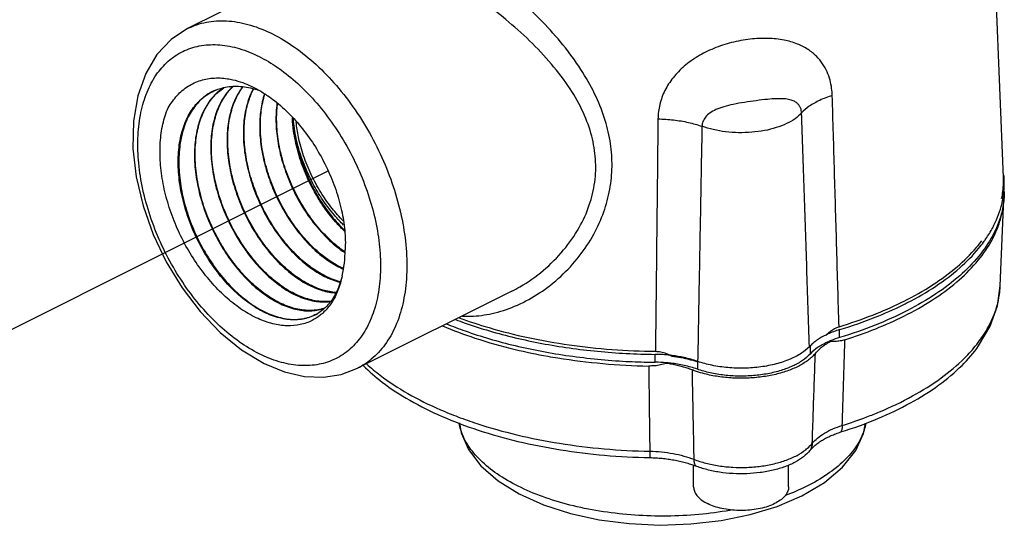
# Model space of a CAD drawing. Extents: x -113 to 58, y 26 to 187.
# Drawn here: x -66 to -63, y 90 to 91 of the extents above; entities that cross this region are included whole.
import ezdxf

# ---------------------------------------------------------------- set-up
doc = ezdxf.new("R2010")
doc.units = 0
doc.header["$LTSCALE"] = 2
doc.header["$MEASUREMENT"] = 0
doc.layers.get('0').update_dxf_attribs({"linetype": 'CONTINUOUS'})
doc.layers.add('Piping Included', color=7, linetype='CONTINUOUS')

msp = doc.modelspace()

# ---------------------------------------------------------------- linework, layer by layer
at = {"color": 7, "linetype": 'Continuous'}
for p, q in [((-62.8617, 90.8509), (-62.9049, 91.9232)), ((-65.0103, 91.6088), (-65.5465, 91.3407)), ((-62.8722, 90.4942), (-62.8607, 90.7801)), ((-64.4796, 90.4766), (-64.9875, 90.2227)), ((-64.4802, 90.4763), (-64.4799, 90.4765)), ((-63.4008, 90.3239), (-63.4008, 90.3499)), ((-63.4981, 90.2955), (-63.4981, 90.2695)), ((-64.0076, 90.2426), (-64.0076, 90.2686)), ((-63.869, 90.2458), (-63.869, 90.2198)), ((-64.9874, 90.2227), (-64.9875, 90.2227)), ((-63.8812, 89.8327), (-63.8812, 89.9034)), ((-63.5687, 89.8327), (-63.5687, 89.9043))]:
    msp.add_line(p, q, dxfattribs=at)
for points in [[(-65.5465, 91.3407), (-65.6007, 91.3051), (-65.6474, 91.2556), (-65.6845, 91.1933), (-65.7107, 91.1192), (-65.7248, 91.0359), (-65.7263, 90.946), (-65.7156, 90.8523), (-65.6932, 90.7574), (-65.66, 90.6635), (-65.6169, 90.5727), (-65.565, 90.4873), (-65.5053, 90.4092), (-65.4395, 90.3405), (-65.3688, 90.2831), (-65.2949, 90.2387)], [(-62.9434, 90.2963), (-62.9053, 90.3616), (-62.8817, 90.4278), (-62.8722, 90.4942)], [(-65.2949, 90.2387), (-65.2281, 90.2113), (-65.1624, 90.1962), (-65.0997, 90.1935), (-65.0411, 90.2025), (-64.9875, 90.2227)], [(-64.6519, 90.0427), (-64.6464, 90.0103), (-64.6218, 89.9552), (-64.5812, 89.9019), (-64.525, 89.8525), (-64.4555, 89.8093), (-64.3754, 89.7733), (-64.2868, 89.7449), (-64.192, 89.7243), (-64.0929, 89.7116), (-63.9916, 89.7069), (-63.8901, 89.7103), (-63.7907, 89.7218), (-63.6953, 89.7411), (-63.606, 89.7682), (-63.5247, 89.8028)], [(-63.5247, 89.8028), (-63.451, 89.8464), (-63.3912, 89.8969), (-63.3479, 89.9518), (-63.3218, 90.0086), (-63.3158, 90.0424)]]:
    msp.add_lwpolyline(points, dxfattribs=at)
for points, start_tangent, end_tangent in [([(-64.4799, 90.4765), (-64.4527, 90.4911), (-64.3762, 90.5447), (-64.309, 90.6121), (-64.2581, 90.6855), (-64.2245, 90.7602), (-64.2068, 90.8353), (-64.2042, 90.9109), (-64.2166, 90.9867), (-64.2441, 91.0635), (-64.2881, 91.1428), (-64.349, 91.2238), (-64.4213, 91.3007), (-64.499, 91.3704), (-64.5771, 91.4315), (-64.6519, 91.4834), (-64.7222, 91.5268), (-64.788, 91.5624)], (0.894344, 0.44738), (-0.894439, 0.44719)), ([(-64.6415, 90.3941), (-64.6062, 90.3944), (-64.535, 90.4053), (-64.4613, 90.4306), (-64.388, 90.4708), (-64.3187, 90.5253), (-64.2578, 90.5914), (-64.2102, 90.6636), (-64.177, 90.7374), (-64.1571, 90.8118), (-64.1499, 90.8867), (-64.1549, 90.9621), (-64.1721, 91.0382), (-64.2021, 91.1158), (-64.246, 91.196), (-64.3034, 91.277), (-64.37, 91.3537), (-64.4412, 91.4236)], (0.999172, -0.040674), (-0.738073, 0.674721)), ([(-65.5465, 91.3407), (-65.5383, 91.3446), (-65.477, 91.363), (-65.4101, 91.3654), (-65.3395, 91.3519), (-65.267, 91.323)], (0.89421, 0.447648), (0.894427, -0.447214)), ([(-65.267, 91.323), (-65.1944, 91.2794), (-65.1238, 91.2222), (-65.0569, 91.1529), (-64.9956, 91.0733), (-64.9419, 90.9859), (-64.8969, 90.8926), (-64.8622, 90.7967), (-64.8385, 90.6999), (-64.8265, 90.6058), (-64.8252, 90.5781)], (0.894427, -0.447214), (0.025817, -0.999667)), ([(-65.3111, 90.2706), (-65.3767, 90.31), (-65.4404, 90.3616), (-65.5009, 90.4243), (-65.5563, 90.4962), (-65.6048, 90.5752), (-65.6454, 90.6594), (-65.6768, 90.7461), (-65.6983, 90.8335), (-65.7091, 90.9186), (-65.709, 90.9996), (-65.6981, 91.0737), (-65.6766, 91.1393), (-65.6452, 91.1945), (-65.6047, 91.2378), (-65.5563, 91.2682), (-65.5009, 91.2848), (-65.4405, 91.287), (-65.3767, 91.2748), (-65.3111, 91.2487)], (-0.894427, 0.447214), (0.894427, -0.447214)), ([(-63.425, 91.1203), (-63.427, 91.1445), (-63.4323, 91.1709), (-63.442, 91.1982), (-63.4568, 91.2248), (-63.4772, 91.2495), (-63.5045, 91.2716), (-63.5397, 91.2898), (-63.5836, 91.3026), (-63.6361, 91.3084), (-63.6951, 91.3058), (-63.7564, 91.2945), (-63.815, 91.2752), (-63.8675, 91.249), (-63.9123, 91.2168), (-63.9488, 91.179), (-63.9759, 91.1366), (-63.9926, 91.0909), (-63.9986, 91.0434)], (-0.029212, 0.999573), (-0.011553, -0.999933)), ([(-65.3111, 91.2487), (-65.2507, 91.2128)], (0.894427, -0.447214), (0.82402, -0.566561)), ([(-65.2507, 91.2128), (-65.2456, 91.2093), (-65.1842, 91.1598)], (0.82402, -0.566561), (0.739325, -0.673349)), ([(-65.6132, 91.074), (-65.585, 91.1159), (-65.5498, 91.1477), (-65.5089, 91.1683), (-65.464, 91.1776), (-65.4155, 91.1757), (-65.3982, 91.1724)], (0.463886, 0.885895), (0.975533, -0.219852)), ([(-65.3982, 91.1724), (-65.3652, 91.1627), (-65.3142, 91.1392)], (0.975533, -0.219852), (0.871675, -0.490085)), ([(-65.1818, 91.1576), (-65.1213, 91.095), (-65.066, 91.0231), (-65.0174, 90.9441), (-64.9768, 90.8599), (-64.9454, 90.7731), (-64.924, 90.6857), (-64.9132, 90.6007), (-64.9132, 90.5196), (-64.9242, 90.4455), (-64.9456, 90.38), (-64.977, 90.3248), (-65.0175, 90.2814), (-65.0659, 90.2511), (-65.1213, 90.2345), (-65.1818, 90.2323), (-65.2456, 90.2445), (-65.3111, 90.2706)], (0.736173, -0.676794), (-0.894427, 0.447214)), ([(-65.1842, 91.1598), (-65.1818, 91.1576)], (0.739325, -0.673349), (0.736173, -0.676794)), ([(-65.1868, 90.3825), (-65.2012, 90.3823), (-65.2505, 90.3902), (-65.3017, 90.4107), (-65.353, 90.4433), (-65.4026, 90.4869), (-65.4487, 90.5399), (-65.4896, 90.6006), (-65.524, 90.6669), (-65.5506, 90.7366), (-65.5685, 90.8073), (-65.577, 90.8766), (-65.5757, 90.9422), (-65.5646, 91.0019), (-65.5442, 91.0535), (-65.515, 91.0955), (-65.478, 91.1263), (-65.4538, 91.1385)], (-0.998454, -0.055586), (0.926835, 0.375468)), ([(-65.4538, 91.1385), (-65.4784, 91.1256), (-65.5154, 91.0934), (-65.5444, 91.0498), (-65.5642, 90.9964), (-65.5742, 90.935), (-65.5741, 90.8677), (-65.564, 90.7969), (-65.5443, 90.7251), (-65.5157, 90.6548), (-65.4793, 90.5884), (-65.4365, 90.5283), (-65.3887, 90.4765), (-65.3377, 90.435), (-65.2855, 90.405), (-65.2338, 90.3878), (-65.1846, 90.3837), (-65.1397, 90.3931), (-65.1186, 90.4031)], (-0.921387, -0.388647), (0.864712, 0.502269)), ([(-65.4478, 91.1311), (-65.4607, 91.1185), (-65.4902, 91.077), (-65.5108, 91.0255), (-65.5219, 90.967), (-65.5235, 90.9031), (-65.5155, 90.8351), (-65.4985, 90.7659), (-65.4728, 90.6972), (-65.4396, 90.6321), (-65.3999, 90.5721), (-65.3829, 90.5505)], (-0.752065, -0.659089), (0.637408, -0.770527)), ([(-65.3811, 90.5521), (-65.4238, 90.6108), (-65.4602, 90.6759), (-65.4896, 90.7465), (-65.51, 90.8192), (-65.5204, 90.8903), (-65.5207, 90.9566), (-65.511, 91.0176), (-65.4917, 91.0706), (-65.4633, 91.114), (-65.447, 91.1308)], (-0.636737, 0.771081), (0.744837, 0.667247)), ([(-65.4064, 91.1416), (-65.4125, 91.1348), (-65.4406, 91.0919), (-65.4597, 91.0395), (-65.4693, 90.9791), (-65.469, 90.9134), (-65.4587, 90.8431), (-65.4385, 90.7712), (-65.4095, 90.7014), (-65.3735, 90.6369), (-65.3313, 90.5788)], (-0.688966, -0.724793), (0.636535, -0.771248)), ([(-65.3295, 90.5804), (-65.3434, 90.598), (-65.3831, 90.6573), (-65.4163, 90.7216), (-65.4422, 90.79), (-65.4595, 90.859), (-65.4675, 90.9259), (-65.4662, 90.9894), (-65.4553, 91.0484), (-65.4347, 91.0999), (-65.4054, 91.1412), (-65.3957, 91.1509)], (-0.635731, 0.771911), (0.736864, 0.676041)), ([(-65.4538, 91.1385), (-65.4525, 91.139)], (0.926835, 0.375468), (0.929974, 0.367626)), ([(-65.4525, 91.139), (-65.4517, 91.1394)], (0.929974, 0.367626), (0.932029, 0.362385)), ([(-65.4517, 91.1394), (-65.4343, 91.145), (-65.3856, 91.151), (-65.3333, 91.144), (-65.3145, 91.1385)], (0.932029, 0.362385), (0.949549, -0.313618)), ([(-65.4461, 91.1325), (-65.4478, 91.1311)], (-0.760629, -0.649187), (-0.752065, -0.659089)), ([(-65.447, 91.1308), (-65.4453, 91.1322)], (0.744837, 0.667247), (0.753373, 0.657594)), ([(-65.4282, 91.1459), (-65.4461, 91.1325)], (-0.840968, -0.541084), (-0.760629, -0.649187)), ([(-65.4453, 91.1322), (-65.4273, 91.146)], (0.753373, 0.657594), (0.836091, 0.548591)), ([(-65.4275, 91.1464), (-65.4282, 91.1459)], (-0.843751, -0.536734), (-0.840968, -0.541084)), ([(-65.3656, 91.149), (-65.3836, 91.1211), (-65.404, 91.0701), (-65.4148, 91.0117), (-65.4161, 90.9489), (-65.4081, 90.8828), (-65.3911, 90.8145), (-65.3655, 90.7469), (-65.3327, 90.6832), (-65.2935, 90.6246), (-65.2493, 90.5733), (-65.2021, 90.5313), (-65.1531, 90.4995)], (-0.610703, -0.79186), (0.882778, -0.469791)), ([(-65.152, 90.5012), (-65.2, 90.5325), (-65.2478, 90.5751), (-65.2925, 90.6273), (-65.3318, 90.6866), (-65.3644, 90.7504), (-65.3895, 90.8176), (-65.4062, 90.8853), (-65.414, 90.952), (-65.4124, 91.0148), (-65.4014, 91.0726), (-65.381, 91.1227), (-65.3642, 91.1488)], (-0.881124, 0.472886), (0.604963, 0.796254)), ([(-65.4047, 91.1434), (-65.4064, 91.1416)], (-0.698898, -0.715221), (-0.688966, -0.724793)), ([(-65.3967, 91.151), (-65.4047, 91.1434)], (-0.742742, -0.669578), (-0.698898, -0.715221)), ([(-65.3304, 91.1429), (-65.35, 91.0943), (-65.361, 91.0371), (-65.3626, 90.975), (-65.3549, 90.9091), (-65.3384, 90.842), (-65.3217, 90.795)], (-0.473637, -0.88072), (0.372323, -0.928103)), ([(-65.3194, 90.7959), (-65.3415, 90.8612), (-65.3555, 90.9273), (-65.3608, 90.9912), (-65.3573, 91.0505), (-65.345, 91.1043), (-65.329, 91.1425)], (-0.372601, 0.927992), (0.467416, 0.884038)), ([(-65.3142, 91.1392), (-65.2826, 91.1194)], (0.871675, -0.490085), (0.823142, -0.567836)), ([(-65.2939, 91.1256), (-65.3059, 91.0727), (-65.3094, 91.0141), (-65.3042, 90.9509), (-65.2903, 90.8854), (-65.2685, 90.8209)], (-0.310595, -0.950542), (0.372348, -0.928093)), ([(-65.2662, 90.8217), (-65.2825, 90.8674), (-65.2993, 90.9356), (-65.3068, 91.0017), (-65.305, 91.0628), (-65.2942, 91.1182), (-65.2923, 91.1244)], (-0.372753, 0.927931), (0.302595, 0.953119)), ([(-63.425, 91.1203), (-63.4664, 91.1045), (-63.5006, 91.0851), (-63.5261, 91.063)], (-0.955333, -0.295531), (-0.666547, -0.745463)), ([(-63.4028, 90.3595), (-63.4102, 90.6149), (-63.4176, 90.8685), (-63.425, 91.1203)], (-0.029086, 0.999577), (-0.029248, 0.999572)), ([(-65.2826, 91.1194), (-65.261, 91.1036), (-65.2097, 91.0576), (-65.1626, 91.0033), (-65.1214, 90.9433), (-65.0867, 90.8785), (-65.0592, 90.8107), (-65.04, 90.7425), (-65.0295, 90.676), (-65.028, 90.6126)], (0.823142, -0.567836), (-0.049869, -0.998756)), ([(-65.2523, 91.0954), (-65.2533, 91.0875), (-65.2555, 91.0276), (-65.2486, 90.9627), (-65.2325, 90.8956), (-65.2082, 90.8297), (-65.1771, 90.7681), (-65.1394, 90.7108), (-65.096, 90.6598), (-65.0493, 90.6178), (-65.0326, 90.6057)], (-0.136529, -0.990636), (0.824786, -0.565445)), ([(-65.0314, 90.6075), (-65.047, 90.6189), (-65.0933, 90.6603), (-65.136, 90.7103), (-65.1732, 90.7663), (-65.2047, 90.8278), (-65.2295, 90.8938), (-65.2459, 90.961), (-65.2532, 91.0261), (-65.2514, 91.0861), (-65.2505, 91.0937)], (-0.823011, 0.568025), (0.128938, 0.991653)), ([(-63.5261, 91.063), (-63.5269, 91.071), (-63.5293, 91.0794), (-63.5338, 91.0876), (-63.5408, 91.0952), (-63.5507, 91.1016), (-63.5643, 91.1065), (-63.5828, 91.1094), (-63.6071, 91.1098), (-63.6382, 91.1077), (-63.675, 91.1034), (-63.7141, 91.0978), (-63.7508, 91.0912), (-63.7823, 91.0833), (-63.8079, 91.0739), (-63.8278, 91.0625), (-63.8422, 91.0494), (-63.8508, 91.0347), (-63.8538, 91.0191)], (-0.029203, 0.999573), (-0.009562, -0.999954)), ([(-65.3145, 90.3862), (-65.3654, 90.4144), (-65.4162, 90.4532), (-65.4645, 90.5012), (-65.5084, 90.5561), (-65.5474, 90.6171), (-65.5805, 90.683), (-65.6068, 90.7518), (-65.6253, 90.8215), (-65.6355, 90.8909), (-65.6369, 90.9578), (-65.6294, 91.0192), (-65.6132, 91.074)], (-0.911805, 0.410623), (0.370517, 0.928826)), ([(-63.5261, 91.063), (-63.5472, 91.0442), (-63.5754, 91.0278), (-63.6095, 91.0146), (-63.6482, 91.0049), (-63.6899, 90.9994), (-63.7331, 90.998), (-63.7759, 91.0009), (-63.8166, 91.0081), (-63.8538, 91.0191)], (-0.658192, -0.75285), (-0.938327, 0.345748)), ([(-63.5, 90.293), (-63.5087, 90.5516), (-63.5174, 90.8083), (-63.5261, 91.063)], (-0.033644, 0.999434), (-0.034145, 0.999417)), ([(-65.2016, 91.0449), (-65.2017, 91.0471)], (-0.05141, 0.998678), (-0.046279, 0.998929)), ([(-65.1193, 90.7864), (-65.1325, 90.8096), (-65.1622, 90.8728), (-65.1842, 90.9385), (-65.1977, 91.0044), (-65.2016, 91.0449)], (-0.514789, 0.857317), (-0.05141, 0.998678)), ([(-65.1993, 91.045), (-65.1994, 91.0456)], (-0.079361, 0.996846), (-0.077984, 0.996955)), ([(-65.1113, 90.7914), (-65.1414, 90.8449), (-65.1697, 90.9111), (-65.1892, 90.9787), (-65.1993, 91.045)], (-0.535308, 0.844657), (-0.079361, 0.996846)), ([(-65.1993, 91.045), (-65.191, 90.9785), (-65.1734, 90.9108), (-65.1472, 90.8443), (-65.1134, 90.7815), (-65.0734, 90.7245), (-65.0297, 90.6768)], (0.05339, -0.998574), (0.722657, -0.691207)), ([(-65.1045, 90.7959), (-65.1084, 90.8022), (-65.14, 90.8604), (-65.1647, 90.9216), (-65.1817, 90.9836), (-65.1893, 91.0333)], (-0.536986, 0.843591), (-0.098163, 0.99517)), ([(-63.9986, 91.0434), (-64.0014, 90.7903), (-64.0041, 90.5354), (-64.0069, 90.2786)], (-0.010867, -0.999941), (-0.01072, -0.999943)), ([(-63.9986, 91.0434), (-63.9473, 91.0401), (-63.8983, 91.0318), (-63.8538, 91.0191)], (0.999861, -0.016679), (0.942045, -0.335485)), ([(-63.8538, 91.0191), (-63.8586, 90.7626), (-63.8633, 90.5041), (-63.868, 90.2437)], (-0.018734, -0.999825), (-0.017916, -0.999839)), ([(-62.8635, 90.8057), (-62.8616, 90.8314)], (0.120455, 0.992719), (0.029445, 0.999566)), ([(-62.8616, 90.8327), (-62.8617, 90.8509)], (0.024631, 0.999697), (-0.04081, 0.999167)), ([(-62.8616, 90.8314), (-62.8616, 90.8327)], (0.029445, 0.999566), (0.024631, 0.999697)), ([(-62.8595, 90.8511), (-62.86, 90.857)], (-0.072011, 0.997404), (-0.09269, 0.995695)), ([(-62.86, 90.8052), (-62.8588, 90.827), (-62.8588, 90.8309)], (0.09165, 0.995791), (-0.000207, 1)), ([(-62.8588, 90.8309), (-62.8595, 90.8511)], (-0.000207, 1), (-0.072011, 0.997404)), ([(-65.1015, 90.5304), (-65.1437, 90.5573), (-65.1857, 90.593), (-65.2252, 90.6358), (-65.2615, 90.685), (-65.2931, 90.7388), (-65.3194, 90.7959)], (-0.880931, 0.473244), (-0.372601, 0.927992)), ([(-65.2685, 90.8209), (-65.2425, 90.7644), (-65.2113, 90.7113), (-65.1754, 90.6626), (-65.1364, 90.6202), (-65.0948, 90.5849), (-65.0521, 90.5577)], (0.372348, -0.928093), (0.882495, -0.470322)), ([(-65.051, 90.5595), (-65.0979, 90.5901), (-65.1442, 90.6313), (-65.1871, 90.6812), (-65.2253, 90.7384), (-65.2573, 90.8006), (-65.2662, 90.8217)], (-0.880802, 0.473485), (-0.372753, 0.927931)), ([(-65.035, 90.7081), (-65.071, 90.7489), (-65.1045, 90.7959)], (-0.703529, 0.710666), (-0.536986, 0.843591)), ([(-62.8676, 90.7811), (-62.8635, 90.8057)], (0.205004, 0.978761), (0.120455, 0.992719)), ([(-62.8634, 90.7804), (-62.86, 90.8052)], (0.17741, 0.984137), (0.09165, 0.995791)), ([(-62.8588, 90.8049), (-62.8588, 90.801), (-62.8594, 90.7868)], (0.000207, -1), (-0.064936, -0.997889)), ([(-65.3217, 90.795), (-65.3135, 90.7756), (-65.2814, 90.7125), (-65.2425, 90.6539), (-65.1983, 90.6022), (-65.151, 90.56), (-65.1026, 90.5286)], (0.372323, -0.928103), (0.882638, -0.470054)), ([(-65.0302, 90.6741), (-65.0547, 90.699), (-65.0962, 90.751), (-65.1193, 90.7864)], (-0.726136, 0.687551), (-0.514789, 0.857317)), ([(-65.0332, 90.6941), (-65.0632, 90.7263), (-65.1055, 90.7825), (-65.1113, 90.7914)], (-0.714505, 0.69963), (-0.535308, 0.844657)), ([(-62.8599, 90.7801), (-62.869, 90.7296), (-62.8971, 90.6594), (-62.9429, 90.5915), (-63.0056, 90.5271), (-63.0841, 90.4673), (-63.1772, 90.4129), (-63.2833, 90.3648), (-63.4008, 90.3239)], (-0.088571, -0.99607), (-0.95704, -0.289958)), ([(-62.9196, 90.6485), (-62.8971, 90.6853), (-62.869, 90.7555), (-62.8634, 90.7804)], (0.565635, 0.824656), (0.17741, 0.984137)), ([(-62.8594, 90.7868), (-62.8599, 90.7801)], (-0.064936, -0.997889), (-0.088571, -0.99607)), ([(-62.8678, 90.7274), (-62.8652, 90.7396)], (0.223178, 0.974778), (0.182073, 0.983285)), ([(-63.1895, 90.3942), (-63.0954, 90.4477), (-63.0155, 90.5067), (-62.9512, 90.5702), (-62.9036, 90.6373), (-62.8732, 90.7069), (-62.8678, 90.7274)], (0.894427, 0.447214), (0.223178, 0.974778)), ([(-63.1941, 90.4303), (-63.1772, 90.4388), (-63.0841, 90.4932), (-63.0056, 90.5531), (-62.9429, 90.6175), (-62.9271, 90.638)], (0.896957, 0.442117), (0.589814, 0.807539)), ([(-62.949, 90.6223), (-62.9332, 90.6422)], (0.643118, 0.765767), (0.600827, 0.799379)), ([(-62.9271, 90.638), (-62.9196, 90.6485)], (0.589814, 0.807539), (0.565635, 0.824656)), ([(-65.038, 90.5274), (-65.0306, 90.5684), (-65.028, 90.6126)], (0.240912, 0.970547), (0.003598, 0.999994)), ([(-65.0326, 90.6057), (-65.0292, 90.6034)], (0.824786, -0.565445), (0.831342, -0.555761)), ([(-65.029, 90.6059), (-65.0314, 90.6075)], (-0.827617, 0.561293), (-0.823011, 0.568025)), ([(-63.1902, 90.4428), (-63.0948, 90.4971), (-63.0141, 90.557), (-62.9508, 90.6202)], (0.894427, 0.447214), (0.647418, 0.762135)), ([(-62.9508, 90.6202), (-62.9496, 90.6217), (-62.949, 90.6223)], (0.647418, 0.762135), (0.643118, 0.765767)), ([(-65.3313, 90.5788), (-65.2907, 90.5349), (-65.2478, 90.4985), (-65.2036, 90.4704)], (0.636535, -0.771248), (0.882914, -0.469534)), ([(-65.2025, 90.4721), (-65.251, 90.5037), (-65.2988, 90.5462), (-65.3295, 90.5804)], (-0.881279, 0.472596), (-0.635731, 0.771911)), ([(-64.8252, 90.5781), (-64.8266, 90.5161), (-64.8387, 90.4341), (-64.8624, 90.3615), (-64.8972, 90.3004), (-64.942, 90.2524), (-64.9874, 90.2227)], (0.025817, -0.999667), (-0.894177, -0.447713)), ([(-65.3829, 90.5505), (-65.3542, 90.5185), (-65.3047, 90.4742), (-65.2541, 90.4413)], (0.637408, -0.770527), (0.883048, -0.469283)), ([(-65.253, 90.443), (-65.2967, 90.4709), (-65.3401, 90.5077), (-65.3811, 90.5521)], (-0.881399, 0.472372), (-0.636737, 0.771081)), ([(-65.0521, 90.5577), (-65.0508, 90.5571)], (0.882495, -0.470322), (0.884745, -0.466075)), ([(-65.05, 90.5589), (-65.051, 90.5595)], (-0.882489, 0.470334), (-0.880802, 0.473485)), ([(-65.0508, 90.5571), (-65.0344, 90.549)], (0.884745, -0.466075), (0.912692, -0.408647)), ([(-65.034, 90.551), (-65.05, 90.5589)], (-0.909851, 0.414935), (-0.882489, 0.470334)), ([(-65.1026, 90.5286), (-65.1013, 90.5279)], (0.882638, -0.470053), (0.884861, -0.465855)), ([(-65.1005, 90.5298), (-65.1015, 90.5304)], (-0.882632, 0.470064), (-0.880931, 0.473244)), ([(-65.1013, 90.5279), (-65.0539, 90.5084), (-65.0451, 90.5059)], (0.884861, -0.465855), (0.969247, -0.246092)), ([(-65.0446, 90.5076), (-65.0518, 90.5096), (-65.1005, 90.5298)], (-0.967425, 0.253157), (-0.882632, 0.470064)), ([(-65.038, 90.5274), (-65.0551, 90.4766), (-65.0791, 90.4378)], (-0.220929, -0.97529), (-0.629078, -0.777342)), ([(-65.038, 90.5274), (-65.0519, 90.4793), (-65.0733, 90.4379)], (-0.195866, -0.980631), (-0.553505, -0.832846)), ([(-65.2015, 90.4716), (-65.2025, 90.4721)], (-0.882909, 0.469545), (-0.881279, 0.472596)), ([(-65.0746, 90.4437), (-65.1021, 90.4424), (-65.1513, 90.4508), (-65.2015, 90.4716)], (-0.991524, -0.129921), (-0.882909, 0.469545)), ([(-65.1531, 90.4995), (-65.1518, 90.4988)], (0.882778, -0.469791), (0.884977, -0.465635)), ([(-65.151, 90.5007), (-65.152, 90.5012)], (-0.882772, 0.469802), (-0.881124, 0.472886)), ([(-65.1518, 90.4988), (-65.1035, 90.4789), (-65.0585, 90.4708)], (0.884977, -0.465635), (0.998257, -0.05902)), ([(-65.0577, 90.4721), (-65.1018, 90.4803), (-65.151, 90.5007)], (-0.997812, 0.066117), (-0.882772, 0.469802)), ([(-62.9495, 90.3014), (-62.9313, 90.3262), (-62.8924, 90.3993), (-62.8737, 90.4745), (-62.8722, 90.4942)], (0.619211, 0.785224), (0.039653, 0.999213)), ([(-65.2541, 90.4413), (-65.2528, 90.4406)], (0.883048, -0.469283), (0.885194, -0.465223)), ([(-65.252, 90.4425), (-65.253, 90.443)], (-0.883042, 0.469293), (-0.881399, 0.472372)), ([(-65.2528, 90.4406), (-65.2038, 90.4204), (-65.1553, 90.4119), (-65.11, 90.416), (-65.0974, 90.4196)], (0.885194, -0.465223), (0.946524, 0.322634)), ([(-65.0968, 90.4204), (-65.1074, 90.4173), (-65.1525, 90.4131), (-65.2015, 90.4216), (-65.252, 90.4425)], (-0.949743, -0.31303), (-0.883042, 0.469293)), ([(-65.2036, 90.4704), (-65.2023, 90.4697)], (0.882914, -0.469534), (0.885086, -0.465428)), ([(-65.2023, 90.4697), (-65.1537, 90.4497), (-65.1052, 90.4413), (-65.0754, 90.4426)], (0.885086, -0.465428), (0.990424, 0.138057)), ([(-63.198, 90.439), (-63.1902, 90.4428)], (0.897851, 0.4403), (0.894427, 0.447214)), ([(-65.0791, 90.4378), (-65.0811, 90.4354), (-65.1149, 90.4054), (-65.1166, 90.4043)], (-0.629078, -0.777342), (-0.848295, -0.529524)), ([(-65.0746, 90.436), (-65.1018, 90.4044), (-65.1111, 90.3966)], (-0.562876, -0.826542), (-0.786975, -0.616985)), ([(-65.0733, 90.4379), (-65.0746, 90.436)], (-0.553505, -0.832846), (-0.562876, -0.826542)), ([(-63.4028, 90.3595), (-63.2915, 90.3979), (-63.198, 90.439)], (0.957154, 0.28958), (0.897851, 0.4403)), ([(-63.3996, 90.3502), (-63.2833, 90.3908), (-63.1941, 90.4303)], (0.956806, 0.290726), (0.896957, 0.442117)), ([(-65.1111, 90.3966), (-65.1363, 90.3804), (-65.1757, 90.3664), (-65.2195, 90.3626), (-65.2662, 90.3693), (-65.3145, 90.3862)], (-0.786975, -0.616985), (-0.911805, 0.410623)), ([(-65.1798, 90.3831), (-65.1868, 90.3825)], (-0.995157, -0.098297), (-0.998454, -0.055586)), ([(-65.1442, 90.391), (-65.1554, 90.3875), (-65.1798, 90.3831)], (-0.941626, -0.336659), (-0.995157, -0.098297)), ([(-65.1222, 90.401), (-65.1442, 90.391)], (-0.871635, -0.490155), (-0.941626, -0.336659)), ([(-65.1186, 90.4031), (-65.1222, 90.401)], (-0.856775, -0.515691), (-0.871635, -0.490155)), ([(-65.1179, 90.4035), (-65.1186, 90.4031)], (-0.853771, -0.520649), (-0.856775, -0.515691)), ([(-65.1166, 90.4043), (-65.1179, 90.4035)], (-0.848295, -0.529524), (-0.853771, -0.520649)), ([(-64.6653, 90.3834), (-64.6334, 90.3717), (-64.5532, 90.3458), (-64.4688, 90.3234), (-64.381, 90.3047), (-64.2903, 90.2897), (-64.1974, 90.2787), (-64.103, 90.2716), (-64.0076, 90.2686)], (0.934589, -0.35573), (0.999944, -0.010592)), ([(-64.6533, 90.3892), (-64.5546, 90.3564), (-64.4263, 90.3239), (-64.2908, 90.2998), (-64.1502, 90.2846), (-64.0069, 90.2786)], (0.937363, -0.348353), (0.999947, -0.010282)), ([(-63.3834, 90.3167), (-63.2821, 90.3528), (-63.1895, 90.3942)], (0.953469, 0.301491), (0.894427, 0.447214)), ([(-64.7079, 90.362), (-64.6015, 90.3223), (-64.4691, 90.2849), (-64.3613, 90.2624)], (0.921454, -0.388487), (0.98446, -0.175608)), ([(-64.6945, 90.3689), (-64.6334, 90.3457), (-64.5532, 90.3198), (-64.4688, 90.2974), (-64.381, 90.2787), (-64.2903, 90.2637), (-64.1974, 90.2527), (-64.103, 90.2456), (-64.0244, 90.2428)], (0.92607, -0.377351), (0.999837, -0.018058)), ([(-63.446, 90.3309), (-63.4324, 90.3437), (-63.4312, 90.3446)], (0.674887, 0.737921), (0.791723, 0.61088)), ([(-63.4008, 90.3499), (-63.4402, 90.3351)], (-0.95704, -0.289958), (-0.909054, -0.416679)), ([(-63.4312, 90.3446), (-63.4177, 90.3533), (-63.4028, 90.3595)], (0.791723, 0.61088), (0.957149, 0.289597)), ([(-63.4008, 90.3499), (-63.3996, 90.3502)], (0.95704, 0.289958), (0.956806, 0.290726)), ([(-63.4826, 90.3097), (-63.4947, 90.299)], (-0.784221, -0.620482), (-0.708357, -0.705854)), ([(-63.4466, 90.3321), (-63.4731, 90.3167), (-63.4826, 90.3097)], (-0.897514, -0.440986), (-0.784221, -0.620482)), ([(-63.4287, 90.3114), (-63.4415, 90.3044), (-63.4531, 90.2968), (-63.4635, 90.2889), (-63.4727, 90.2805), (-63.4806, 90.2719)], (-0.88886, -0.458179), (-0.63417, -0.773193)), ([(-63.4436, 90.3335), (-63.4466, 90.3321)], (-0.903192, -0.429236), (-0.897514, -0.440986)), ([(-63.4402, 90.3351), (-63.4436, 90.3335)], (-0.909054, -0.416679), (-0.903192, -0.429236)), ([(-63.4296, 90.3137), (-63.4402, 90.3091), (-63.4416, 90.3085)], (-0.925425, -0.37893), (-0.906717, -0.421739)), ([(-63.4287, 90.3114), (-63.4414, 90.3079)], (-0.962666, -0.270692), (-0.964737, -0.263216)), ([(-63.4008, 90.3239), (-63.4296, 90.3137)], (-0.95704, -0.289958), (-0.925425, -0.37893)), ([(-63.3834, 90.3167), (-63.3991, 90.3127), (-63.4145, 90.3109), (-63.4287, 90.3114)], (-0.953468, -0.301495), (-0.991692, 0.128633)), ([(-63.3921, 90.0347), (-63.3892, 90.1284), (-63.3863, 90.2224), (-63.3834, 90.3167)], (0.030938, 0.999521), (0.030878, 0.999523)), ([(-64.0069, 90.2786), (-63.989, 90.2768), (-63.9714, 90.2719)], (0.999947, -0.010266), (0.937852, -0.347034)), ([(-63.5001, 90.2933), (-63.5263, 90.2721), (-63.564, 90.2523), (-63.6094, 90.2371), (-63.6603, 90.2272), (-63.7143, 90.2231), (-63.7688, 90.2249), (-63.8212, 90.2326), (-63.8676, 90.2453)], (-0.696735, -0.717329), (-0.944672, 0.328016)), ([(-63.4981, 90.2955), (-63.5001, 90.2933)], (-0.679342, -0.733822), (-0.696735, -0.717329)), ([(-63.4416, 90.3085), (-63.4731, 90.2907), (-63.4981, 90.2695)], (-0.906717, -0.421739), (-0.679342, -0.733822)), ([(-63.4947, 90.299), (-63.4981, 90.2955)], (-0.708357, -0.705854), (-0.679342, -0.733822)), ([(-63.3965, 90.0131), (-63.2753, 90.0572), (-63.1672, 90.1091), (-63.0741, 90.1679), (-62.9979, 90.2324), (-62.9434, 90.2963)], (0.953988, 0.299845), (0.577205, 0.8166)), ([(-63.3108, 90.0629), (-63.2697, 90.0793), (-63.1605, 90.1317), (-63.0667, 90.1911), (-62.9898, 90.2563), (-62.9495, 90.3014)], (0.934694, 0.355454), (0.619211, 0.785224)), ([(-64.3613, 90.2624), (-64.3278, 90.2567), (-64.1803, 90.2384), (-64.0291, 90.2302)], (0.98446, -0.175608), (0.999797, -0.020164)), ([(-63.9587, 90.2656), (-64.0076, 90.2686)], (-0.993887, 0.110404), (-0.999944, 0.010592)), ([(-63.9714, 90.2719), (-63.9706, 90.2715), (-63.9526, 90.263)], (0.937852, -0.347034), (0.86875, -0.49525)), ([(-63.9577, 90.2655), (-63.9587, 90.2656)], (-0.993649, 0.112526), (-0.993887, 0.110404)), ([(-63.9523, 90.2649), (-63.9577, 90.2655)], (-0.992297, 0.123885), (-0.993649, 0.112526)), ([(-63.9526, 90.263), (-63.9376, 90.2609), (-63.9229, 90.2584), (-63.9085, 90.2554), (-63.8945, 90.2519), (-63.881, 90.248), (-63.868, 90.2437)], (0.992553, -0.121811), (0.94289, -0.333105)), ([(-63.869, 90.2458), (-63.9119, 90.2579), (-63.9523, 90.2649)], (-0.943207, 0.332206), (-0.992297, 0.123885)), ([(-63.4903, 90.2613), (-63.503, 90.2504), (-63.533, 90.2313), (-63.5694, 90.2152), (-63.6111, 90.2028), (-63.6566, 90.1944), (-63.7045, 90.1903), (-63.753, 90.1906), (-63.8006, 90.1954), (-63.8456, 90.2045), (-63.8714, 90.212)], (-0.718803, -0.695214), (-0.948754, 0.316015)), ([(-63.4981, 90.2695), (-63.5227, 90.2485), (-63.555, 90.2303), (-63.5935, 90.2157), (-63.6372, 90.2049), (-63.684, 90.1987), (-63.7326, 90.197), (-63.7806, 90.2001), (-63.8268, 90.2078), (-63.869, 90.2198)], (-0.679342, -0.733822), (-0.943207, 0.332206)), ([(-63.8676, 90.2453), (-63.869, 90.2458)], (-0.944672, 0.328016), (-0.943207, 0.332206)), ([(-63.491, 89.9755), (-63.4875, 90.074), (-63.4841, 90.1728), (-63.4806, 90.2719)], (0.035326, 0.999376), (0.035154, 0.999382)), ([(-63.4806, 90.2719), (-63.4903, 90.2613)], (-0.63417, -0.773193), (-0.718803, -0.695214)), ([(-64.9689, 90.2316), (-64.906, 90.1771), (-64.8153, 90.1174), (-64.7093, 90.0644), (-64.5899, 90.0191), (-64.4593, 89.9823), (-64.3199, 89.9547), (-64.1744, 89.9367), (-64.0253, 89.9288)], (0.710294, -0.703905), (0.999823, -0.018803)), ([(-64.9574, 90.2369), (-64.9129, 90.2), (-64.8216, 90.1399), (-64.7148, 90.0865), (-64.6568, 90.0629)], (0.740764, -0.671765), (0.934701, -0.355435)), ([(-63.971, 90.2388), (-63.9903, 90.2337), (-64.01, 90.2308), (-64.0291, 90.2302)], (-0.951843, -0.306586), (-0.999797, 0.02016)), ([(-64.0291, 90.2302), (-64.0279, 90.1365), (-64.0268, 90.043), (-64.0256, 89.9498)], (0.012394, -0.999923), (0.012449, -0.999923)), ([(-64.0244, 90.2428), (-64.0076, 90.2426)], (0.999837, -0.018058), (0.999944, -0.010592)), ([(-63.9709, 90.2408), (-64.0076, 90.2426)], (-0.996375, 0.085066), (-0.999944, 0.010592)), ([(-63.9568, 90.2389), (-63.971, 90.2388)], (-0.999929, -0.01191), (-0.999984, -0.005651)), ([(-63.8866, 90.2175), (-63.902, 90.223), (-63.9183, 90.2279), (-63.9353, 90.2322), (-63.9529, 90.2358), (-63.971, 90.2388)], (-0.932766, 0.360482), (-0.990044, 0.140756)), ([(-63.9568, 90.2394), (-63.9587, 90.2396), (-63.9709, 90.2408)], (-0.993439, 0.114363), (-0.996375, 0.085066)), ([(-63.869, 90.2198), (-63.9119, 90.2319), (-63.9568, 90.2394)], (-0.943207, 0.332206), (-0.993439, 0.114363)), ([(-63.8866, 90.2175), (-63.8846, 90.1191), (-63.8826, 90.021), (-63.8807, 89.9233)], (0.019781, -0.999804), (0.020085, -0.999798)), ([(-63.8714, 90.212), (-63.8866, 90.2175)], (-0.948754, 0.316015), (-0.932766, 0.360482)), ([(-64.6568, 90.0629), (-64.5945, 90.0408), (-64.4629, 90.0037), (-64.3225, 89.9759), (-64.1758, 89.9578), (-64.0256, 89.9498)], (0.934701, -0.355435), (0.999823, -0.018803)), ([(-63.3921, 90.0347), (-63.3108, 90.0629)], (0.953988, 0.299845), (0.934694, 0.355454)), ([(-63.7579, 89.7558), (-63.7744, 89.753), (-63.8773, 89.7405), (-63.9827, 89.7363), (-64.088, 89.7403), (-64.1908, 89.7526), (-64.2886, 89.7728), (-64.3787, 89.8004), (-64.4591, 89.8347), (-64.5277, 89.8749), (-64.5829, 89.92), (-64.6233, 89.9689), (-64.6478, 90.0203), (-64.6533, 90.0423)], (-0.984453, -0.175647), (-0.17631, 0.984335)), ([(-63.3144, 90.0421), (-63.3202, 90.0191), (-63.3451, 89.9676), (-63.3858, 89.9189), (-63.4409, 89.8742), (-63.5085, 89.8347)], (-0.177761, -0.984074), (-0.894427, -0.447214)), ([(-63.491, 89.9755), (-63.4736, 89.9929), (-63.4509, 90.0089), (-63.4235, 90.023), (-63.3921, 90.0347)], (0.627769, 0.778399), (0.953207, 0.302319)), ([(-63.3921, 90.0347), (-63.3934, 90.0227), (-63.3965, 90.0131)], (-0.021827, -0.999762), (-0.443114, -0.896465)), ([(-63.4987, 89.9518), (-63.4905, 89.9611), (-63.4808, 89.97), (-63.4697, 89.9785), (-63.4573, 89.9865), (-63.4437, 89.994), (-63.429, 90.001), (-63.4132, 90.0073), (-63.3965, 90.0131)], (0.625898, 0.779905), (0.953974, 0.299889)), ([(-63.8807, 89.9233), (-63.8414, 89.9106), (-63.7982, 89.9018), (-63.7525, 89.8971), (-63.7058, 89.8967), (-63.6597, 89.9006), (-63.6159, 89.9087), (-63.5759, 89.9208), (-63.541, 89.9362), (-63.5123, 89.9547), (-63.5064, 89.9596)], (0.930828, -0.365458), (0.754328, 0.656498)), ([(-63.5064, 89.9596), (-63.491, 89.9755)], (0.754328, 0.656498), (0.625821, 0.779967)), ([(-63.491, 89.9755), (-63.4932, 89.9629), (-63.4987, 89.9518)], (-0.03768, -0.99929), (-0.576968, -0.816767)), ([(-64.0256, 89.9498), (-64.0255, 89.938), (-64.0253, 89.9288)], (0.001547, -0.999999), (0.037547, -0.999295)), ([(-64.0256, 89.9498), (-63.9867, 89.9475), (-63.9489, 89.9422), (-63.9133, 89.934), (-63.8807, 89.9233)], (0.999775, -0.021224), (0.931797, -0.36298)), ([(-64.0253, 89.9288), (-64.0051, 89.9281), (-63.9851, 89.9265), (-63.9654, 89.9241), (-63.9461, 89.921), (-63.9273, 89.9172), (-63.9093, 89.9126), (-63.892, 89.9073), (-63.8755, 89.9014)], (0.999823, -0.01884), (0.930846, -0.365412)), ([(-63.8807, 89.9233), (-63.8792, 89.9112), (-63.8755, 89.9014)], (0.025296, -0.99968), (0.487286, -0.873242)), ([(-63.4987, 89.9518), (-63.5194, 89.9318), (-63.547, 89.9139), (-63.5808, 89.8989), (-63.6196, 89.8873), (-63.6619, 89.8795), (-63.7064, 89.8757), (-63.7516, 89.8761), (-63.7958, 89.8806), (-63.8376, 89.8891), (-63.8755, 89.9014)], (-0.625821, -0.779967), (-0.930828, 0.365458)), ([(-63.8812, 89.8327), (-63.8811, 89.8291), (-63.8771, 89.8148), (-63.8679, 89.8011), (-63.8539, 89.7885), (-63.8355, 89.7774)], (-0.001715, -0.999999), (0.894427, -0.447214)), ([(-63.5687, 89.8327), (-63.5702, 89.8219), (-63.5768, 89.8079), (-63.5885, 89.7947), (-63.6048, 89.7828), (-63.6252, 89.7726), (-63.649, 89.7644), (-63.6753, 89.7586), (-63.7034, 89.7553), (-63.7322, 89.7546), (-63.7608, 89.7566), (-63.7881, 89.7612), (-63.8133, 89.7682), (-63.8355, 89.7774)], (-0.001715, -0.999999), (-0.894427, 0.447214)), ([(-63.5085, 89.8347), (-63.5801, 89.8037)], (-0.894427, -0.447214), (-0.936156, -0.351584))]:
    msp.add_spline(points, degree=3, dxfattribs=dict(at, start_tangent=start_tangent, end_tangent=end_tangent))
at = {"layer": 'Piping Included'}
msp.add_line((-84.704, 81.0568), (-65.0838, 90.8724), dxfattribs=at)

doc.saveas('drawing.dxf')
